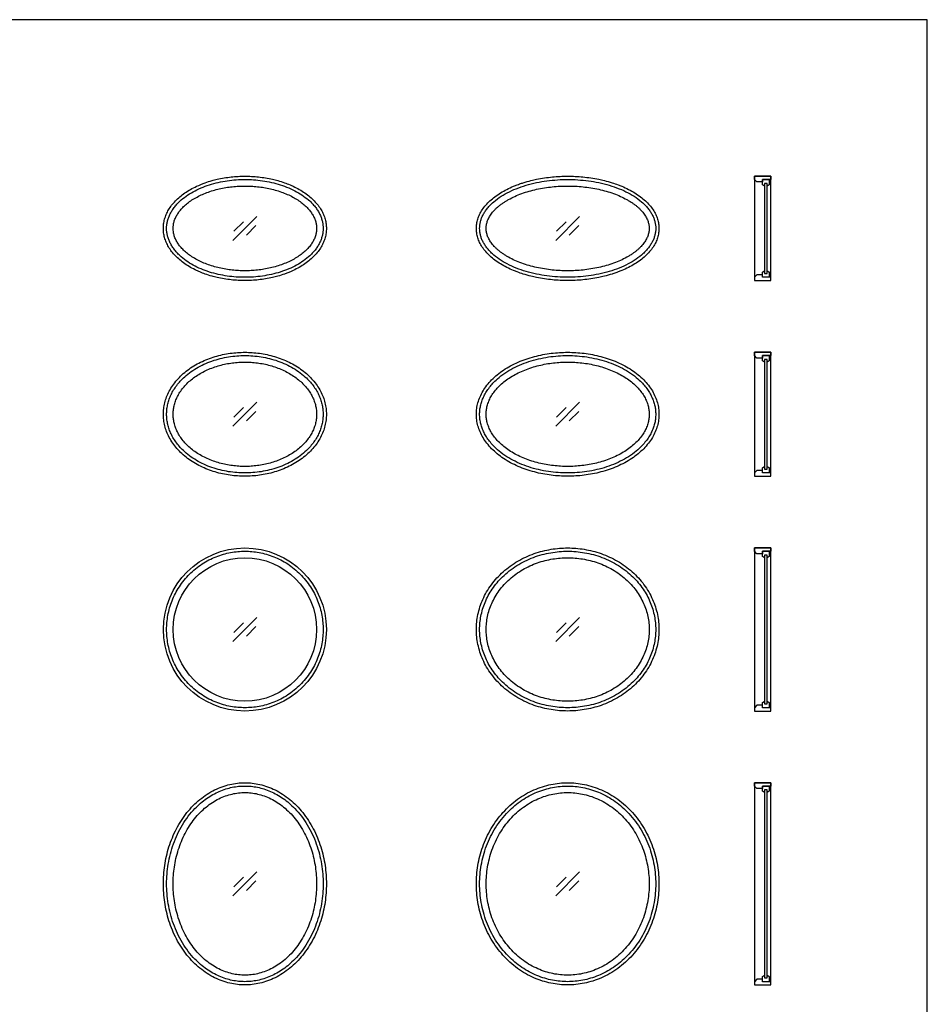
# Model space of a CAD drawing. Units: metres. Extents: x 0 to 15.3, y -3 to 12.1.
# Drawn here: x 8.3 to 15.3, y 4.4 to 12.1 of the extents above; entities that cross this region are included whole.
import ezdxf

# ---------------------------------------------------------------- set-up
doc = ezdxf.new("R2010")
doc.units = ezdxf.units.M
for name, color, linetype, true_color in [('2D$AG-BUILDINGS', 7, 'Continuous', 0x66ccff), ('2D$AG-DETAILS', 7, 'Continuous', 0x66ffff), ('2D$X-VPRT', 7, 'Continuous', 0xfb02ff)]:
    doc.layers.add(name, color=color, linetype=linetype, true_color=true_color)

msp = doc.modelspace()

# ---------------------------------------------------------------- linework, layer by layer
at = {"layer": '2D$AG-BUILDINGS'}
for points in [[(14.1299, 10.038), (14.1299, 10.8508), (14.0029, 10.8508), (14.0029, 10.038)], [(14.0029, 10.8254), (14.0029, 10.8508), (14.1299, 10.8508), (14.1299, 10.8254), (14.0664, 10.8254), (14.0664, 10.8063), (14.022, 10.8063)], [(14.0818, 10.7946), (14.0818, 10.7746), (14.0664, 10.7846), (14.0664, 10.8254), (14.1172, 10.8254), (14.1172, 10.7846), (14.1018, 10.7746), (14.1018, 10.7946)], [(14.0818, 10.0942), (14.1018, 10.0942), (14.1018, 10.7946), (14.0818, 10.7946)], [(14.0029, 10.0634), (14.0029, 10.038), (14.1299, 10.038), (14.1299, 10.0634), (14.0664, 10.0634), (14.0664, 10.0824), (14.022, 10.0824)], [(14.1299, 8.514), (14.1299, 9.4792), (14.0029, 9.4792), (14.0029, 8.514)], [(14.0029, 9.4538), (14.0029, 9.4792), (14.1299, 9.4792), (14.1299, 9.4538), (14.0664, 9.4538), (14.0664, 9.4347), (14.022, 9.4347)], [(14.0818, 9.423), (14.0818, 9.403), (14.0664, 9.413), (14.0664, 9.4538), (14.1172, 9.4538), (14.1172, 9.413), (14.1018, 9.403), (14.1018, 9.423)], [(14.0818, 8.5702), (14.1018, 8.5702), (14.1018, 9.423), (14.0818, 9.423)], [(14.0029, 8.5394), (14.0029, 8.514), (14.1299, 8.514), (14.1299, 8.5394), (14.0664, 8.5394), (14.0664, 8.5584), (14.022, 8.5584)], [(14.1299, 6.6852), (14.1299, 7.9552), (14.0029, 7.9552), (14.0029, 6.6852)], [(14.0029, 7.9298), (14.0029, 7.9552), (14.1299, 7.9552), (14.1299, 7.9298), (14.0664, 7.9298), (14.0664, 7.9107), (14.022, 7.9107)], [(14.0818, 7.899), (14.0818, 7.879), (14.0664, 7.889), (14.0664, 7.9298), (14.1172, 7.9298), (14.1172, 7.889), (14.1018, 7.879), (14.1018, 7.899)], [(14.0818, 6.7414), (14.1018, 6.7414), (14.1018, 7.899), (14.0818, 7.899)], [(14.0029, 6.7106), (14.0029, 6.6852), (14.1299, 6.6852), (14.1299, 6.7106), (14.0664, 6.7106), (14.0664, 6.7296), (14.022, 6.7296)], [(14.1299, 4.5516), (14.1299, 6.1264), (14.0029, 6.1264), (14.0029, 4.5516)], [(14.0029, 6.101), (14.0029, 6.1264), (14.1299, 6.1264), (14.1299, 6.101), (14.0664, 6.101), (14.0664, 6.0819), (14.022, 6.0819)], [(14.0818, 6.0702), (14.0818, 6.0502), (14.0664, 6.0602), (14.0664, 6.101), (14.1172, 6.101), (14.1172, 6.0602), (14.1018, 6.0502), (14.1018, 6.0702)], [(14.0818, 4.6078), (14.1018, 4.6078), (14.1018, 6.0702), (14.0818, 6.0702)], [(14.0029, 4.577), (14.0029, 4.5516), (14.1299, 4.5516), (14.1299, 4.577), (14.0664, 4.577), (14.0664, 4.596), (14.022, 4.596)]]:
    msp.add_lwpolyline(points, close=True, dxfattribs=at)
for radius in [0.635, 0.5588]:
    msp.add_circle((10.033, 7.3202), radius, dxfattribs=at)
for points, degree, knots in [([(10.033, 10.038), (10.0506, 10.038), (10.0862, 10.0389), (10.14, 10.0432), (10.1945, 10.0507), (10.2443, 10.0605), (10.2936, 10.073), (10.3476, 10.09), (10.4038, 10.1129), (10.4565, 10.1401), (10.5001, 10.1674), (10.5395, 10.1973), (10.574, 10.2296), (10.6035, 10.2636), (10.6275, 10.299), (10.6459, 10.3353), (10.6588, 10.372), (10.6664, 10.4084), (10.6688, 10.4444), (10.6664, 10.4804), (10.6588, 10.5168), (10.6459, 10.5535), (10.6275, 10.5898), (10.6035, 10.6252), (10.574, 10.6592), (10.5395, 10.6914), (10.5001, 10.7214), (10.4565, 10.7487), (10.4174, 10.7689), (10.379, 10.786), (10.3389, 10.8015), (10.2936, 10.8158), (10.2443, 10.8283), (10.1945, 10.8381), (10.14, 10.8456), (10.0862, 10.8499), (10.033, 10.8513), (9.9798, 10.8499), (9.926, 10.8456), (9.8715, 10.8381), (9.8217, 10.8283), (9.7724, 10.8158), (9.7184, 10.7988), (9.6622, 10.7759), (9.6095, 10.7487), (9.5659, 10.7214), (9.5265, 10.6914), (9.492, 10.6592), (9.4625, 10.6252), (9.4385, 10.5898), (9.4201, 10.5535), (9.4072, 10.5168), (9.3996, 10.4804), (9.3972, 10.4444), (9.3996, 10.4084), (9.4072, 10.372), (9.4201, 10.3353), (9.4385, 10.299), (9.4625, 10.2636), (9.492, 10.2296), (9.5265, 10.1973), (9.5659, 10.1674), (9.6095, 10.1401), (9.6486, 10.1199), (9.687, 10.1028), (9.7271, 10.0873), (9.7724, 10.073), (9.8217, 10.0605), (9.8715, 10.0507), (9.926, 10.0432), (9.9798, 10.0389), (10.0154, 10.038), (10.033, 10.038)], 3, [0, 0, 0, 0, 5.266815, 10.678754, 16.196947, 21.776815, 25.87988, 31.450134, 38.752995, 44.076992, 49.225825, 54.170053, 58.891375, 63.3833, 67.650524, 71.707047, 75.573348, 79.273177, 82.830615, 86.388053, 90.087882, 93.954183, 98.010706, 102.27793, 106.769855, 111.491178, 116.435405, 121.584239, 126.908235, 129.624086, 134.211097, 139.781351, 143.884416, 149.464283, 154.982477, 160.394415, 165.66123, 170.928046, 176.339984, 181.858177, 187.438045, 191.54111, 197.111364, 204.414226, 209.738222, 214.887056, 219.831283, 224.552605, 229.044531, 233.311755, 237.368278, 241.234579, 244.934407, 248.491846, 252.049284, 255.749112, 259.615413, 263.671937, 267.93916, 272.431086, 277.152408, 282.096636, 287.245469, 292.569465, 295.285317, 299.872327, 305.442581, 309.545646, 315.125514, 320.643707, 326.055645, 331.322461, 331.322461, 331.322461, 331.322461]), ([(12.5476, 10.038), (12.5672, 10.038), (12.6071, 10.0389), (12.6673, 10.0432), (12.7283, 10.0506), (12.7839, 10.0604), (12.8391, 10.0728), (12.8833, 10.0852), (12.9188, 10.097), (12.944, 10.1061), (12.9776, 10.1194), (13.0212, 10.1394), (13.0699, 10.1665), (13.114, 10.1963), (13.1527, 10.2283), (13.1857, 10.2623), (13.2128, 10.2977), (13.2337, 10.3341), (13.2484, 10.371), (13.2569, 10.4079), (13.2597, 10.4444), (13.2569, 10.4809), (13.2484, 10.5178), (13.2337, 10.5547), (13.2128, 10.5911), (13.1857, 10.6265), (13.1527, 10.6605), (13.114, 10.6925), (13.0699, 10.7223), (13.0212, 10.7494), (12.9776, 10.7694), (12.9346, 10.7864), (12.8898, 10.8018), (12.8391, 10.816), (12.7839, 10.8284), (12.7283, 10.8382), (12.6673, 10.8456), (12.6071, 10.8499), (12.5476, 10.8513), (12.4881, 10.8499), (12.4279, 10.8456), (12.3669, 10.8382), (12.3113, 10.8284), (12.2561, 10.816), (12.2119, 10.8036), (12.1764, 10.7918), (12.1512, 10.7827), (12.1176, 10.7694), (12.074, 10.7494), (12.0253, 10.7223), (11.9812, 10.6925), (11.9425, 10.6605), (11.9095, 10.6265), (11.8824, 10.5911), (11.8615, 10.5547), (11.8468, 10.5178), (11.8383, 10.4809), (11.8355, 10.4444), (11.8383, 10.4079), (11.8468, 10.371), (11.8615, 10.3341), (11.8824, 10.2977), (11.9095, 10.2623), (11.9425, 10.2283), (11.9812, 10.1963), (12.0253, 10.1665), (12.074, 10.1394), (12.1176, 10.1194), (12.1606, 10.1024), (12.2054, 10.087), (12.2561, 10.0728), (12.3113, 10.0604), (12.3669, 10.0506), (12.4279, 10.0432), (12.4881, 10.0389), (12.528, 10.038), (12.5476, 10.038)], 3, [0, 0, 0, 0, 5.893001, 11.94454, 18.106654, 24.324408, 28.884904, 35.055602, 38.102692, 40.114854, 43.09886, 48.91918, 54.504071, 59.818192, 64.840826, 69.567131, 74.007699, 78.186235, 82.135571, 85.892822, 89.494867, 93.096911, 96.854163, 100.803499, 104.982035, 109.422603, 114.148908, 119.171542, 124.485662, 130.070554, 135.890873, 138.87488, 143.934132, 150.10483, 154.665326, 160.883079, 167.045194, 173.096733, 178.989734, 184.882735, 190.934274, 197.096388, 203.314142, 207.874637, 214.045335, 217.092425, 219.104587, 222.088594, 227.908914, 233.493805, 238.807926, 243.830559, 248.556864, 252.997433, 257.175969, 261.125305, 264.882556, 268.484601, 272.086645, 275.843896, 279.793233, 283.971769, 288.412337, 293.138642, 298.161276, 303.475396, 309.060287, 314.880607, 317.864614, 322.923866, 329.094564, 333.655059, 339.872813, 346.034928, 352.086467, 357.979467, 357.979467, 357.979467, 357.979467]), ([(10.033, 10.1142), (10.0492, 10.1142), (10.0821, 10.1151), (10.1317, 10.119), (10.1819, 10.1259), (10.232, 10.1358), (10.2812, 10.1487), (10.3287, 10.1646), (10.3739, 10.1834), (10.4159, 10.2047), (10.4541, 10.2284), (10.4879, 10.2538), (10.517, 10.2805), (10.5412, 10.308), (10.5604, 10.3358), (10.5751, 10.3639), (10.585, 10.3916), (10.5906, 10.4186), (10.5924, 10.4444), (10.5906, 10.4702), (10.585, 10.4972), (10.5751, 10.5249), (10.5604, 10.553), (10.5412, 10.5808), (10.517, 10.6083), (10.4879, 10.635), (10.4541, 10.6604), (10.4159, 10.6841), (10.3739, 10.7054), (10.3287, 10.7242), (10.2812, 10.7401), (10.232, 10.753), (10.1819, 10.7629), (10.1317, 10.7698), (10.0821, 10.7737), (10.033, 10.775), (9.9839, 10.7737), (9.9343, 10.7698), (9.8841, 10.7629), (9.834, 10.753), (9.7848, 10.7401), (9.7373, 10.7242), (9.6921, 10.7054), (9.6501, 10.6841), (9.6119, 10.6604), (9.5781, 10.635), (9.549, 10.6083), (9.5248, 10.5808), (9.5056, 10.553), (9.4909, 10.5249), (9.481, 10.4972), (9.4754, 10.4702), (9.4736, 10.4444), (9.4754, 10.4186), (9.481, 10.3916), (9.4909, 10.3639), (9.5056, 10.3358), (9.5248, 10.308), (9.549, 10.2805), (9.5781, 10.2538), (9.6119, 10.2284), (9.6501, 10.2047), (9.6921, 10.1834), (9.7373, 10.1646), (9.7848, 10.1487), (9.834, 10.1358), (9.8841, 10.1259), (9.9343, 10.119), (9.9839, 10.1151), (10.0168, 10.1142), (10.033, 10.1142)], 3, [0, 0, 0, 0, 4.864942, 9.858539, 14.938522, 20.056326, 25.15864, 30.189568, 35.093337, 39.817381, 44.315577, 48.551395, 52.500697, 56.153917, 59.517323, 62.612935, 65.660372, 68.327004, 70.861231, 73.395459, 76.06209, 79.109528, 82.205139, 85.568545, 89.221765, 93.171067, 97.406885, 101.905081, 106.629125, 111.532894, 116.563822, 121.666136, 126.78394, 131.863923, 136.85752, 141.722462, 146.587405, 151.581002, 156.660984, 161.778789, 166.881102, 171.91203, 176.815799, 181.539843, 186.038039, 190.273857, 194.223159, 197.87638, 201.239786, 204.335397, 207.382835, 210.049466, 212.583693, 215.117921, 217.784552, 220.83199, 223.927601, 227.291007, 230.944228, 234.893529, 239.129348, 243.627544, 248.351587, 253.255357, 258.286284, 263.388598, 268.506403, 273.586385, 278.579982, 283.444925, 283.444925, 283.444925, 283.444925]), ([(12.5476, 10.1142), (12.5673, 10.1142), (12.6072, 10.1152), (12.6676, 10.1198), (12.7285, 10.1277), (12.7891, 10.1391), (12.8483, 10.154), (12.9051, 10.1723), (12.9584, 10.1938), (12.9997, 10.2144), (13.0302, 10.2322), (13.0512, 10.2458), (13.0707, 10.2599), (13.0886, 10.2742), (13.1049, 10.2888), (13.1195, 10.3036), (13.1325, 10.3184), (13.1472, 10.3376), (13.1619, 10.3614), (13.1742, 10.39), (13.1801, 10.4134), (13.1822, 10.4314), (13.1828, 10.4444), (13.1822, 10.4574), (13.1801, 10.4754), (13.1742, 10.4988), (13.1619, 10.5274), (13.1472, 10.5512), (13.1325, 10.5704), (13.1195, 10.5852), (13.1049, 10.6), (13.0886, 10.6146), (13.0707, 10.6289), (13.0512, 10.643), (13.0302, 10.6566), (12.9997, 10.6744), (12.9584, 10.695), (12.9051, 10.7165), (12.8483, 10.7348), (12.7891, 10.7497), (12.7285, 10.7611), (12.6676, 10.769), (12.6072, 10.7736), (12.5476, 10.7751), (12.488, 10.7736), (12.4276, 10.769), (12.3667, 10.7611), (12.3061, 10.7497), (12.2469, 10.7348), (12.1901, 10.7165), (12.1368, 10.695), (12.0955, 10.6744), (12.065, 10.6566), (12.044, 10.643), (12.0245, 10.6289), (12.0066, 10.6146), (11.9903, 10.6), (11.9757, 10.5852), (11.9627, 10.5704), (11.948, 10.5512), (11.9333, 10.5274), (11.921, 10.4988), (11.9151, 10.4754), (11.913, 10.4574), (11.9124, 10.4444), (11.913, 10.4314), (11.9151, 10.4134), (11.921, 10.39), (11.9333, 10.3614), (11.948, 10.3376), (11.9627, 10.3184), (11.9757, 10.3036), (11.9903, 10.2888), (12.0066, 10.2742), (12.0245, 10.2599), (12.044, 10.2458), (12.065, 10.2322), (12.0955, 10.2144), (12.1368, 10.1938), (12.1901, 10.1723), (12.2469, 10.154), (12.3061, 10.1391), (12.3667, 10.1277), (12.4276, 10.1198), (12.488, 10.1152), (12.5279, 10.1142), (12.5476, 10.1142)], 3, [0, 0, 0, 0, 5.910382, 11.980248, 18.146056, 24.334615, 30.465769, 36.45614, 42.223752, 47.693188, 50.295588, 52.800901, 55.203705, 57.500285, 59.687985, 61.766204, 63.735493, 65.59872, 69.025485, 72.101584, 74.904876, 76.232279, 77.525447, 78.818616, 80.146018, 82.94931, 86.025409, 89.452174, 91.315401, 93.284691, 95.362909, 97.55061, 99.847189, 102.249993, 104.755306, 107.357706, 112.827142, 118.594754, 124.585126, 130.716279, 136.904838, 143.070647, 149.140513, 155.050894, 160.961276, 167.031142, 173.19695, 179.385509, 185.516663, 191.507034, 197.274646, 202.744082, 205.346483, 207.851796, 210.254599, 212.551179, 214.738879, 216.817098, 218.786387, 220.649614, 224.076379, 227.152478, 229.95577, 231.283173, 232.576341, 233.86951, 235.196912, 238.000204, 241.076303, 244.503068, 246.366295, 248.335585, 250.413803, 252.601504, 254.898083, 257.300887, 259.8062, 262.4086, 267.878037, 273.645648, 279.63602, 285.767173, 291.955732, 298.121541, 304.191407, 310.101788, 310.101788, 310.101788, 310.101788]), ([(14.0818, 10.0942), (14.0818, 10.1042), (14.0818, 10.1142), (14.0741, 10.1092), (14.0664, 10.1042), (14.0664, 10.0838), (14.0664, 10.0634), (14.0918, 10.0634), (14.1172, 10.0634), (14.1172, 10.0838), (14.1172, 10.1042), (14.1095, 10.1092), (14.1018, 10.1142), (14.1018, 10.1042), (14.1018, 10.0942), (14.0918, 10.0942), (14.0818, 10.0942)], 2, [-145.455117, -145.455117, -145.455117, -143.50937, -143.50937, -141.673179, -141.673179, -137.593179, -137.593179, -132.513179, -132.513179, -128.433179, -128.433179, -126.596987, -126.596987, -124.651241, -124.651241, -123.651241, -123.651241, -123.651241]), ([(10.033, 8.514), (10.0518, 8.514), (10.0901, 8.5153), (10.1479, 8.5212), (10.2065, 8.5315), (10.265, 8.5464), (10.3224, 8.566), (10.378, 8.5902), (10.4306, 8.619), (10.4795, 8.6519), (10.5237, 8.6886), (10.5627, 8.7286), (10.5959, 8.7711), (10.6228, 8.8154), (10.6435, 8.8608), (10.6579, 8.9065), (10.6662, 8.9518), (10.6689, 8.9966), (10.6662, 9.0414), (10.6579, 9.0867), (10.6435, 9.1324), (10.6228, 9.1778), (10.5959, 9.2221), (10.5627, 9.2646), (10.5237, 9.3046), (10.4795, 9.3413), (10.4306, 9.3742), (10.378, 9.403), (10.3224, 9.4272), (10.265, 9.4468), (10.2065, 9.4617), (10.1479, 9.472), (10.0901, 9.4779), (10.033, 9.4798), (9.9759, 9.4779), (9.918, 9.472), (9.8595, 9.4617), (9.801, 9.4468), (9.7436, 9.4272), (9.688, 9.403), (9.6354, 9.3742), (9.5865, 9.3413), (9.5423, 9.3046), (9.5033, 9.2646), (9.4701, 9.2221), (9.4432, 9.1778), (9.4225, 9.1324), (9.4081, 9.0867), (9.3998, 9.0414), (9.3971, 8.9966), (9.3998, 8.9518), (9.4081, 8.9065), (9.4225, 8.8608), (9.4432, 8.8154), (9.4701, 8.7711), (9.5033, 8.7286), (9.5423, 8.6886), (9.5865, 8.6519), (9.6354, 8.619), (9.688, 8.5902), (9.7436, 8.566), (9.801, 8.5464), (9.8595, 8.5315), (9.918, 8.5212), (9.9759, 8.5153), (10.0142, 8.514), (10.033, 8.514)], 3, [0, 0, 0, 0, 5.653296, 11.477786, 17.434657, 23.47899, 29.561605, 35.631558, 41.639086, 47.538688, 53.291929, 58.86955, 64.252553, 69.432086, 74.408203, 79.187774, 83.782017, 88.204097, 92.626176, 97.22042, 101.999991, 106.976107, 112.155641, 117.538644, 123.116265, 128.869505, 134.769108, 140.776636, 146.846589, 152.929204, 158.973537, 164.930407, 170.754898, 176.408194, 182.06149, 187.88598, 193.842851, 199.887183, 205.969799, 212.039751, 218.04728, 223.946882, 229.700123, 235.277744, 240.660746, 245.84028, 250.816397, 255.595967, 260.190211, 264.612291, 269.03437, 273.628614, 278.408185, 283.384301, 288.563835, 293.946838, 299.524458, 305.277699, 311.177302, 317.18483, 323.254783, 329.337398, 335.38173, 341.338601, 347.163092, 352.816388, 352.816388, 352.816388, 352.816388]), ([(12.5476, 8.514), (12.5687, 8.514), (12.6114, 8.5153), (12.676, 8.5212), (12.7415, 8.5314), (12.8068, 8.5462), (12.871, 8.5656), (12.933, 8.5897), (12.9919, 8.6182), (13.0466, 8.6509), (13.0961, 8.6875), (13.1399, 8.7272), (13.1772, 8.7696), (13.2076, 8.814), (13.231, 8.8596), (13.2473, 8.9056), (13.2567, 8.9514), (13.2598, 8.9966), (13.2567, 9.0418), (13.2473, 9.0876), (13.231, 9.1336), (13.2076, 9.1792), (13.1772, 9.2236), (13.1399, 9.266), (13.0961, 9.3057), (13.0466, 9.3423), (12.9919, 9.375), (12.933, 9.4035), (12.871, 9.4276), (12.8068, 9.447), (12.7415, 9.4618), (12.676, 9.472), (12.6114, 9.4779), (12.5476, 9.4798), (12.4838, 9.4779), (12.4192, 9.472), (12.3537, 9.4618), (12.2884, 9.447), (12.2242, 9.4276), (12.1622, 9.4035), (12.1033, 9.375), (12.0486, 9.3423), (11.9991, 9.3057), (11.9553, 9.266), (11.918, 9.2236), (11.8876, 9.1792), (11.8642, 9.1336), (11.8479, 9.0876), (11.8385, 9.0418), (11.8354, 8.9966), (11.8385, 8.9514), (11.8479, 8.9056), (11.8642, 8.8596), (11.8876, 8.814), (11.918, 8.7696), (11.9553, 8.7272), (11.9991, 8.6875), (12.0486, 8.6509), (12.1033, 8.6182), (12.1622, 8.5897), (12.2242, 8.5656), (12.2884, 8.5462), (12.3537, 8.5314), (12.4192, 8.5212), (12.4838, 8.5153), (12.5265, 8.514), (12.5476, 8.514)], 3, [0, 0, 0, 0, 6.318506, 12.821964, 19.459559, 26.172805, 32.898024, 39.569728, 46.124642, 52.505983, 58.667435, 64.576258, 70.214958, 75.581186, 80.685803, 85.549476, 90.198509, 94.660776, 99.123044, 103.772077, 108.635749, 113.740366, 119.106594, 124.745294, 130.654117, 136.81557, 143.196911, 149.751825, 156.423529, 163.148748, 169.861993, 176.499589, 183.003047, 189.321553, 195.640059, 202.143517, 208.781112, 215.494357, 222.219577, 228.89128, 235.446195, 241.827535, 247.988988, 253.897811, 259.536511, 264.902739, 270.007356, 274.871028, 279.520062, 283.982329, 288.444596, 293.09363, 297.957302, 303.061919, 308.428147, 314.066847, 319.97567, 326.137123, 332.518463, 339.073378, 345.745081, 352.470301, 359.183546, 365.821141, 372.324599, 378.643105, 378.643105, 378.643105, 378.643105]), ([(10.033, 8.5902), (10.049, 8.5902), (10.0816, 8.5912), (10.1307, 8.596), (10.1804, 8.6041), (10.23, 8.6159), (10.2788, 8.6312), (10.326, 8.6502), (10.3709, 8.6726), (10.4127, 8.6982), (10.4509, 8.7266), (10.4849, 8.7573), (10.5143, 8.7898), (10.539, 8.8235), (10.5588, 8.858), (10.5741, 8.8934), (10.5846, 8.9287), (10.5905, 8.9633), (10.5924, 8.9966), (10.5905, 9.0299), (10.5846, 9.0645), (10.5741, 9.0998), (10.5588, 9.1352), (10.539, 9.1697), (10.5143, 9.2034), (10.4849, 9.2359), (10.4509, 9.2666), (10.4127, 9.295), (10.3709, 9.3206), (10.326, 9.343), (10.2788, 9.362), (10.23, 9.3773), (10.1804, 9.3891), (10.1307, 9.3972), (10.0816, 9.402), (10.033, 9.4035), (9.9844, 9.402), (9.9353, 9.3972), (9.8856, 9.3891), (9.836, 9.3773), (9.7872, 9.362), (9.74, 9.343), (9.6951, 9.3206), (9.6533, 9.295), (9.6151, 9.2666), (9.5811, 9.2359), (9.5517, 9.2034), (9.527, 9.1697), (9.5072, 9.1352), (9.4919, 9.0998), (9.4814, 9.0645), (9.4755, 9.0299), (9.4736, 8.9966), (9.4755, 8.9633), (9.4814, 8.9287), (9.4919, 8.8934), (9.5072, 8.858), (9.527, 8.8235), (9.5517, 8.7898), (9.5811, 8.7573), (9.6151, 8.7266), (9.6533, 8.6982), (9.6951, 8.6726), (9.74, 8.6502), (9.7872, 8.6312), (9.836, 8.6159), (9.8856, 8.6041), (9.9353, 8.596), (9.9844, 8.5912), (10.017, 8.5902), (10.033, 8.5902)], 3, [0, 0, 0, 0, 4.812534, 9.759037, 14.805522, 19.912852, 25.038058, 30.136155, 35.162394, 40.074771, 44.836562, 49.418624, 53.801173, 57.974771, 61.940345, 65.708124, 69.528865, 72.948018, 76.234625, 79.521232, 82.940385, 86.761126, 90.528906, 94.494479, 98.668078, 103.050626, 107.632688, 112.394479, 117.306856, 122.333096, 127.431192, 132.556398, 137.663729, 142.710213, 147.656716, 152.46925, 157.281785, 162.228288, 167.274772, 172.382103, 177.507309, 182.605405, 187.631645, 192.544022, 197.305813, 201.887875, 206.270423, 210.444021, 214.409595, 218.177375, 221.998116, 225.417269, 228.703876, 231.990483, 235.409636, 239.230377, 242.998156, 246.96373, 251.137328, 255.519877, 260.101939, 264.86373, 269.776107, 274.802346, 279.900443, 285.025649, 290.132979, 295.179464, 300.125967, 304.938501, 304.938501, 304.938501, 304.938501]), ([(12.5476, 8.5902), (12.5659, 8.5902), (12.603, 8.5912), (12.659, 8.596), (12.7157, 8.6043), (12.7722, 8.6162), (12.8278, 8.6318), (12.8816, 8.651), (12.9327, 8.6737), (12.9804, 8.6995), (13.0238, 8.7282), (13.0624, 8.7591), (13.0957, 8.7918), (13.1236, 8.8256), (13.1458, 8.8599), (13.1629, 8.8951), (13.1746, 8.9298), (13.1812, 8.9639), (13.1833, 8.9966), (13.1812, 9.0293), (13.1746, 9.0634), (13.1629, 9.0981), (13.1458, 9.1333), (13.1236, 9.1676), (13.0957, 9.2014), (13.0624, 9.2341), (13.0238, 9.265), (12.9804, 9.2937), (12.9327, 9.3195), (12.8816, 9.3422), (12.8278, 9.3614), (12.7722, 9.377), (12.7157, 9.3889), (12.659, 9.3972), (12.603, 9.402), (12.5476, 9.4035), (12.4922, 9.402), (12.4362, 9.3972), (12.3795, 9.3889), (12.323, 9.377), (12.2674, 9.3614), (12.2136, 9.3422), (12.1625, 9.3195), (12.1148, 9.2937), (12.0714, 9.265), (12.0328, 9.2341), (11.9995, 9.2014), (11.9716, 9.1676), (11.9494, 9.1333), (11.9323, 9.0981), (11.9206, 9.0634), (11.914, 9.0293), (11.9119, 8.9966), (11.914, 8.9639), (11.9206, 8.9298), (11.9323, 8.8951), (11.9494, 8.8599), (11.9716, 8.8256), (11.9995, 8.7918), (12.0328, 8.7591), (12.0714, 8.7282), (12.1148, 8.6995), (12.1625, 8.6737), (12.2136, 8.651), (12.2674, 8.6318), (12.323, 8.6162), (12.3795, 8.6043), (12.4362, 8.596), (12.4922, 8.5912), (12.5293, 8.5902), (12.5476, 8.5902)], 3, [0, 0, 0, 0, 5.489093, 11.126148, 16.866756, 22.659886, 28.449555, 34.177172, 39.78444, 45.21664, 50.426039, 55.375109, 60.039233, 64.408568, 68.488743, 72.300054, 76.105841, 79.473045, 82.691328, 85.90961, 89.276814, 93.082601, 96.893913, 100.974087, 105.343423, 110.007546, 114.956616, 120.166016, 125.598216, 131.205483, 136.9331, 142.72277, 148.5159, 154.256508, 159.893563, 165.382656, 170.871748, 176.508803, 182.249412, 188.042541, 193.832211, 199.559828, 205.167095, 210.599295, 215.808695, 220.757765, 225.421888, 229.791224, 233.871399, 237.68271, 241.488497, 244.855701, 248.073983, 251.292266, 254.65947, 258.465257, 262.276568, 266.356743, 270.726079, 275.390202, 280.339272, 285.548672, 290.980872, 296.588139, 302.315756, 308.105425, 313.898555, 319.639163, 325.276218, 330.765311, 330.765311, 330.765311, 330.765311]), ([(14.0818, 8.5702), (14.0818, 8.5802), (14.0818, 8.5902), (14.0741, 8.5852), (14.0664, 8.5802), (14.0664, 8.5598), (14.0664, 8.5394), (14.0918, 8.5394), (14.1172, 8.5394), (14.1172, 8.5598), (14.1172, 8.5802), (14.1095, 8.5852), (14.1018, 8.5902), (14.1018, 8.5802), (14.1018, 8.5702), (14.0918, 8.5702), (14.0818, 8.5702)], 2, [-145.455117, -145.455117, -145.455117, -143.50937, -143.50937, -141.673179, -141.673179, -137.593179, -137.593179, -132.513179, -132.513179, -128.433179, -128.433179, -126.596987, -126.596987, -124.651241, -124.651241, -123.651241, -123.651241, -123.651241]), ([(12.5476, 6.6852), (12.5688, 6.6852), (12.612, 6.6869), (12.6772, 6.6949), (12.7433, 6.7087), (12.8091, 6.7286), (12.8738, 6.7547), (12.9362, 6.787), (12.9953, 6.8253), (13.05, 6.8691), (13.0994, 6.9178), (13.1428, 6.9705), (13.1795, 7.0264), (13.2093, 7.0845), (13.232, 7.1437), (13.2477, 7.2032), (13.2568, 7.2621), (13.2598, 7.3202), (13.2568, 7.3783), (13.2477, 7.4372), (13.232, 7.4967), (13.2093, 7.5559), (13.1795, 7.614), (13.1428, 7.6699), (13.0994, 7.7226), (13.05, 7.7713), (12.9953, 7.8151), (12.9362, 7.8534), (12.8738, 7.8857), (12.8091, 7.9118), (12.7433, 7.9317), (12.6772, 7.9455), (12.612, 7.9535), (12.5476, 7.956), (12.4832, 7.9535), (12.418, 7.9455), (12.3519, 7.9317), (12.2861, 7.9118), (12.2214, 7.8857), (12.159, 7.8534), (12.0999, 7.8151), (12.0452, 7.7713), (11.9958, 7.7226), (11.9524, 7.6699), (11.9157, 7.614), (11.8859, 7.5559), (11.8632, 7.4967), (11.8475, 7.4372), (11.8384, 7.3783), (11.8354, 7.3202), (11.8384, 7.2621), (11.8475, 7.2032), (11.8632, 7.1437), (11.8859, 7.0845), (11.9157, 7.0264), (11.9524, 6.9705), (11.9958, 6.9178), (12.0452, 6.8691), (12.0999, 6.8253), (12.159, 6.787), (12.2214, 6.7547), (12.2861, 6.7286), (12.3519, 6.7087), (12.418, 6.6949), (12.4832, 6.6869), (12.5264, 6.6852), (12.5476, 6.6852)], 3, [0, 0, 0, 0, 6.372054, 12.94842, 19.698448, 26.585865, 33.569931, 40.607061, 47.652782, 54.663811, 61.600013, 68.425983, 75.112085, 81.634861, 87.976849, 94.125942, 100.074487, 105.818294, 111.562101, 117.510645, 123.659739, 130.001726, 136.524503, 143.210605, 150.036575, 156.972777, 163.983806, 171.029527, 178.066657, 185.050722, 191.938139, 198.688168, 205.264533, 211.636588, 218.008642, 224.585008, 231.335036, 238.222453, 245.206519, 252.243649, 259.289369, 266.300399, 273.236601, 280.062571, 286.748673, 293.271449, 299.613437, 305.76253, 311.711075, 317.454882, 323.198689, 329.147233, 335.296327, 341.638314, 348.16109, 354.847193, 361.673163, 368.609364, 375.620394, 382.666115, 389.703244, 396.68731, 403.574727, 410.324755, 416.901121, 423.273175, 423.273175, 423.273175, 423.273175]), ([(12.5476, 6.7614), (12.5668, 6.7614), (12.6058, 6.763), (12.6648, 6.7701), (12.7244, 6.7826), (12.7837, 6.8005), (12.8419, 6.824), (12.8978, 6.853), (12.9506, 6.8872), (12.9993, 6.9261), (13.043, 6.9692), (13.0812, 7.0157), (13.1135, 7.0647), (13.1395, 7.1155), (13.1593, 7.1672), (13.173, 7.2188), (13.1809, 7.2699), (13.1834, 7.3202), (13.1809, 7.3705), (13.173, 7.4216), (13.1593, 7.4732), (13.1395, 7.5249), (13.1135, 7.5756), (13.0812, 7.6247), (13.043, 7.6712), (12.9993, 7.7143), (12.9506, 7.7532), (12.8978, 7.7874), (12.8419, 7.8164), (12.7837, 7.8399), (12.7244, 7.8578), (12.6648, 7.8702), (12.6058, 7.8774), (12.5476, 7.8798), (12.4894, 7.8774), (12.4304, 7.8702), (12.3708, 7.8578), (12.3115, 7.8399), (12.2533, 7.8164), (12.1974, 7.7874), (12.1446, 7.7532), (12.0959, 7.7143), (12.0522, 7.6712), (12.014, 7.6247), (11.9817, 7.5756), (11.9557, 7.5249), (11.9359, 7.4732), (11.9222, 7.4216), (11.9143, 7.3705), (11.9118, 7.3202), (11.9143, 7.2699), (11.9222, 7.2188), (11.9359, 7.1672), (11.9557, 7.1155), (11.9817, 7.0647), (12.014, 7.0157), (12.0522, 6.9692), (12.0959, 6.9261), (12.1446, 6.8872), (12.1974, 6.853), (12.2533, 6.824), (12.3115, 6.8005), (12.3708, 6.7826), (12.4304, 6.7701), (12.4894, 6.763), (12.5284, 6.7614), (12.5476, 6.7614)], 3, [0, 0, 0, 0, 5.762273, 11.706123, 17.800149, 24.007493, 30.287124, 36.595635, 42.889389, 49.126797, 55.270445, 61.288792, 67.1572, 72.858199, 78.381011, 83.7205, 88.875789, 93.84883, 98.821872, 103.977161, 109.316649, 114.839462, 120.540461, 126.408869, 132.427216, 138.570864, 144.808271, 151.102025, 157.410537, 163.690168, 169.897511, 175.991538, 181.935387, 187.697661, 193.459934, 199.403784, 205.49781, 211.705153, 217.984785, 224.293296, 230.58705, 236.824458, 242.968106, 248.986453, 254.854861, 260.555859, 266.078672, 271.418161, 276.57345, 281.546491, 286.519532, 291.674821, 297.01431, 302.537123, 308.238122, 314.106529, 320.124876, 326.268525, 332.505932, 338.799686, 345.108198, 351.387829, 357.595172, 363.689199, 369.633048, 375.395322, 375.395322, 375.395322, 375.395322]), ([(14.0818, 6.7414), (14.0818, 6.7514), (14.0818, 6.7614), (14.0741, 6.7564), (14.0664, 6.7514), (14.0664, 6.731), (14.0664, 6.7106), (14.0918, 6.7106), (14.1172, 6.7106), (14.1172, 6.731), (14.1172, 6.7514), (14.1095, 6.7564), (14.1018, 6.7614), (14.1018, 6.7514), (14.1018, 6.7414), (14.0918, 6.7414), (14.0818, 6.7414)], 2, [-145.455117, -145.455117, -145.455117, -143.50937, -143.50937, -141.673179, -141.673179, -137.593179, -137.593179, -132.513179, -132.513179, -128.433179, -128.433179, -126.596987, -126.596987, -124.651241, -124.651241, -123.651241, -123.651241, -123.651241]), ([(10.033, 4.5516), (10.0522, 4.5516), (10.0915, 4.5538), (10.1507, 4.564), (10.2104, 4.5816), (10.2699, 4.607), (10.3281, 4.6401), (10.384, 4.681), (10.4367, 4.7291), (10.4852, 4.7839), (10.5288, 4.8445), (10.5668, 4.9099), (10.599, 4.9789), (10.625, 5.0503), (10.6447, 5.123), (10.6584, 5.1959), (10.6663, 5.2679), (10.6688, 5.339), (10.6663, 5.4101), (10.6584, 5.4821), (10.6447, 5.555), (10.625, 5.6277), (10.599, 5.6991), (10.5668, 5.7681), (10.5288, 5.8335), (10.4852, 5.8941), (10.4367, 5.9489), (10.384, 5.997), (10.3281, 6.0379), (10.2699, 6.071), (10.2104, 6.0964), (10.1507, 6.114), (10.0915, 6.1242), (10.033, 6.1275), (9.9745, 6.1242), (9.9153, 6.114), (9.8556, 6.0964), (9.7961, 6.071), (9.7379, 6.0379), (9.682, 5.997), (9.6293, 5.9489), (9.5808, 5.8941), (9.5372, 5.8335), (9.4992, 5.7681), (9.467, 5.6991), (9.441, 5.6277), (9.4213, 5.555), (9.4076, 5.4821), (9.3997, 5.4101), (9.3972, 5.339), (9.3997, 5.2679), (9.4076, 5.1959), (9.4213, 5.123), (9.441, 5.0503), (9.467, 4.9789), (9.4992, 4.9099), (9.5372, 4.8445), (9.5808, 4.7839), (9.6293, 4.7291), (9.682, 4.681), (9.7379, 4.6401), (9.7961, 4.607), (9.8556, 4.5816), (9.9153, 4.564), (9.9745, 4.5538), (10.0138, 4.5516), (10.033, 4.5516)], 3, [0, 0, 0, 0, 5.774317, 11.766677, 17.986627, 24.440821, 31.130659, 38.049917, 45.182785, 52.502769, 59.972714, 67.546057, 75.169135, 82.784222, 90.332858, 97.759036, 105.011902, 112.047738, 119.083575, 126.336441, 133.762619, 141.311254, 148.926342, 156.54942, 164.122763, 171.592708, 178.912691, 186.04556, 192.964817, 199.654656, 206.108849, 212.328799, 218.321159, 224.095477, 229.869794, 235.862154, 242.082104, 248.536298, 255.226136, 262.145394, 269.278262, 276.598246, 284.06819, 291.641534, 299.264612, 306.879699, 314.428335, 321.854512, 329.107378, 336.143215, 343.179052, 350.431918, 357.858096, 365.406731, 373.021818, 380.644897, 388.21824, 395.688185, 403.008168, 410.141037, 417.060294, 423.750133, 430.204326, 436.424276, 442.416636, 448.190953, 448.190953, 448.190953, 448.190953]), ([(12.5476, 4.5516), (12.569, 4.5516), (12.6126, 4.5538), (12.6785, 4.5638), (12.745, 4.5812), (12.8114, 4.6063), (12.8764, 4.6393), (12.939, 4.6799), (12.9981, 4.7278), (13.0526, 4.7825), (13.1017, 4.843), (13.1446, 4.9085), (13.1808, 4.9776), (13.2102, 5.0492), (13.2325, 5.1222), (13.2479, 5.1954), (13.2569, 5.2676), (13.2598, 5.339), (13.2569, 5.4104), (13.2479, 5.4826), (13.2325, 5.5558), (13.2102, 5.6288), (13.1808, 5.7004), (13.1446, 5.7695), (13.1017, 5.835), (13.0526, 5.8955), (12.9981, 5.9502), (12.939, 5.9981), (12.8764, 6.0387), (12.8114, 6.0717), (12.745, 6.0968), (12.6785, 6.1142), (12.6126, 6.1242), (12.5476, 6.1275), (12.4826, 6.1242), (12.4167, 6.1142), (12.3502, 6.0968), (12.2838, 6.0717), (12.2188, 6.0387), (12.1562, 5.9981), (12.0971, 5.9502), (12.0426, 5.8955), (11.9935, 5.835), (11.9506, 5.7695), (11.9144, 5.7004), (11.885, 5.6288), (11.8627, 5.5558), (11.8473, 5.4826), (11.8383, 5.4104), (11.8354, 5.339), (11.8383, 5.2676), (11.8473, 5.1954), (11.8627, 5.1222), (11.885, 5.0492), (11.9144, 4.9776), (11.9506, 4.9085), (11.9935, 4.843), (12.0426, 4.7825), (12.0971, 4.7278), (12.1562, 4.6799), (12.2188, 4.6393), (12.2838, 4.6063), (12.3502, 4.5812), (12.4167, 4.5638), (12.4826, 4.5538), (12.5262, 4.5516), (12.5476, 4.5516)], 3, [0, 0, 0, 0, 6.426259, 13.080313, 19.956038, 27.043355, 34.327258, 41.786956, 49.395298, 57.118682, 64.917574, 72.747663, 80.561576, 88.310953, 95.948642, 103.430743, 110.718299, 117.778488, 124.838677, 132.126233, 139.608334, 147.246023, 154.9954, 162.809313, 170.639402, 178.438294, 186.161678, 193.77002, 201.229718, 208.513621, 215.600938, 222.476663, 229.130717, 235.556976, 241.983235, 248.637289, 255.513014, 262.600331, 269.884234, 277.343932, 284.952274, 292.675658, 300.47455, 308.304639, 316.118552, 323.867929, 331.505618, 338.987719, 346.275275, 353.335464, 360.395653, 367.683209, 375.16531, 382.802999, 390.552376, 398.366289, 406.196378, 413.99527, 421.718654, 429.326996, 436.786694, 444.070597, 451.157914, 458.03364, 464.687693, 471.113952, 471.113952, 471.113952, 471.113952]), ([(10.033, 4.6278), (10.0494, 4.6278), (10.0828, 4.6297), (10.1334, 4.6384), (10.1847, 4.6535), (10.2361, 4.6754), (10.2867, 4.7043), (10.3358, 4.7402), (10.3824, 4.7828), (10.4256, 4.8317), (10.4648, 4.8862), (10.4993, 4.9453), (10.5285, 5.0081), (10.5523, 5.0734), (10.5704, 5.1402), (10.5829, 5.2072), (10.5902, 5.2735), (10.5926, 5.339), (10.5902, 5.4045), (10.5829, 5.4708), (10.5704, 5.5378), (10.5523, 5.6046), (10.5285, 5.6699), (10.4993, 5.7327), (10.4648, 5.7918), (10.4256, 5.8463), (10.3824, 5.8952), (10.3358, 5.9378), (10.2867, 5.9737), (10.2361, 6.0026), (10.1847, 6.0245), (10.1334, 6.0396), (10.0828, 6.0483), (10.033, 6.0511), (9.9832, 6.0483), (9.9326, 6.0396), (9.8813, 6.0245), (9.8299, 6.0026), (9.7793, 5.9737), (9.7302, 5.9378), (9.6836, 5.8952), (9.6404, 5.8463), (9.6012, 5.7918), (9.5667, 5.7327), (9.5375, 5.6699), (9.5137, 5.6046), (9.4956, 5.5378), (9.4831, 5.4708), (9.4758, 5.4045), (9.4734, 5.339), (9.4758, 5.2735), (9.4831, 5.2072), (9.4956, 5.1402), (9.5137, 5.0734), (9.5375, 5.0081), (9.5667, 4.9453), (9.6012, 4.8862), (9.6404, 4.8317), (9.6836, 4.7828), (9.7302, 4.7402), (9.7793, 4.7043), (9.8299, 4.6754), (9.8813, 4.6535), (9.9326, 4.6384), (9.9832, 4.6297), (10.0166, 4.6278), (10.033, 4.6278)], 3, [0, 0, 0, 0, 4.918594, 10.03452, 15.368635, 20.939206, 26.758416, 32.829041, 39.141942, 45.674833, 52.392532, 59.248641, 66.188352, 73.151953, 80.078544, 86.909518, 93.591465, 100.078276, 106.565087, 113.247033, 120.078008, 127.004599, 133.9682, 140.907911, 147.76402, 154.481719, 161.01461, 167.327511, 173.398136, 179.217346, 184.787917, 190.122032, 195.237958, 200.156552, 205.075146, 210.191072, 215.525186, 221.095758, 226.914968, 232.985593, 239.298494, 245.831385, 252.549084, 259.405193, 266.344904, 273.308505, 280.235095, 287.06607, 293.748017, 300.234828, 306.721639, 313.403585, 320.23456, 327.161151, 334.124752, 341.064463, 347.920572, 354.638271, 361.171162, 367.484063, 373.554688, 379.373898, 384.944469, 390.278584, 395.39451, 400.313104, 400.313104, 400.313104, 400.313104]), ([(12.5476, 4.6278), (12.5665, 4.6278), (12.6049, 4.6297), (12.663, 4.6386), (12.7219, 4.654), (12.7806, 4.6762), (12.8384, 4.7055), (12.8941, 4.7417), (12.947, 4.7845), (12.9959, 4.8336), (13.0401, 4.8881), (13.0788, 4.9472), (13.1117, 5.0099), (13.1383, 5.0749), (13.1586, 5.1413), (13.1727, 5.208), (13.1808, 5.2739), (13.1835, 5.339), (13.1808, 5.4041), (13.1727, 5.47), (13.1586, 5.5367), (13.1383, 5.6031), (13.1117, 5.6681), (13.0788, 5.7308), (13.0401, 5.7899), (12.9959, 5.8444), (12.947, 5.8935), (12.8941, 5.9363), (12.8384, 5.9725), (12.7806, 6.0018), (12.7219, 6.024), (12.663, 6.0394), (12.6049, 6.0483), (12.5476, 6.0511), (12.4903, 6.0483), (12.4322, 6.0394), (12.3733, 6.024), (12.3146, 6.0018), (12.2568, 5.9725), (12.2011, 5.9363), (12.1482, 5.8935), (12.0993, 5.8444), (12.0551, 5.7899), (12.0164, 5.7308), (11.9835, 5.6681), (11.9569, 5.6031), (11.9366, 5.5367), (11.9225, 5.47), (11.9144, 5.4041), (11.9117, 5.339), (11.9144, 5.2739), (11.9225, 5.208), (11.9366, 5.1413), (11.9569, 5.0749), (11.9835, 5.0099), (12.0164, 4.9472), (12.0551, 4.8881), (12.0993, 4.8336), (12.1482, 4.7845), (12.2011, 4.7417), (12.2568, 4.7055), (12.3146, 4.6762), (12.3733, 4.654), (12.4322, 4.6386), (12.4903, 4.6297), (12.5287, 4.6278), (12.5476, 4.6278)], 3, [0, 0, 0, 0, 5.664945, 11.535072, 17.609889, 23.885588, 30.353695, 36.99978, 43.80251, 50.733269, 57.756508, 64.830873, 71.910984, 78.949647, 85.900219, 92.718826, 99.366205, 105.809024, 112.251844, 118.899223, 125.71783, 132.668402, 139.707065, 146.787175, 153.861541, 160.88478, 167.815539, 174.618269, 181.264354, 187.732461, 194.00816, 200.082977, 205.953104, 211.618049, 217.282994, 223.153121, 229.227938, 235.503637, 241.971744, 248.617829, 255.420559, 262.351318, 269.374557, 276.448922, 283.529033, 290.567696, 297.518268, 304.336875, 310.984254, 317.427073, 323.869893, 330.517271, 337.335879, 344.286451, 351.325114, 358.405224, 365.47959, 372.502829, 379.433588, 386.236318, 392.882403, 399.35051, 405.626209, 411.701026, 417.571153, 423.236098, 423.236098, 423.236098, 423.236098]), ([(14.0818, 4.6078), (14.0818, 4.6178), (14.0818, 4.6278), (14.0741, 4.6228), (14.0664, 4.6178), (14.0664, 4.5974), (14.0664, 4.577), (14.0918, 4.577), (14.1172, 4.577), (14.1172, 4.5974), (14.1172, 4.6178), (14.1095, 4.6228), (14.1018, 4.6278), (14.1018, 4.6178), (14.1018, 4.6078), (14.0918, 4.6078), (14.0818, 4.6078)], 2, [-145.455117, -145.455117, -145.455117, -143.50937, -143.50937, -141.673179, -141.673179, -137.593179, -137.593179, -132.513179, -132.513179, -128.433179, -128.433179, -126.596987, -126.596987, -124.651241, -124.651241, -123.651241, -123.651241, -123.651241])]:
    msp.add_open_spline(points, degree=degree, knots=knots, dxfattribs=at)
for points in [[(10.033, 10.0634), (10.6426, 10.0634), (10.6426, 10.4444), (10.6426, 10.8254), (10.033, 10.8254), (9.4234, 10.8254), (9.4234, 10.4444), (9.4234, 10.0634), (10.033, 10.0634)], [(12.5476, 10.0634), (13.2334, 10.0634), (13.2334, 10.4444), (13.2334, 10.8254), (12.5476, 10.8254), (11.8618, 10.8254), (11.8618, 10.4444), (11.8618, 10.0634), (12.5476, 10.0634)], [(10.033, 8.5394), (10.6426, 8.5394), (10.6426, 8.9966), (10.6426, 9.4538), (10.033, 9.4538), (9.4234, 9.4538), (9.4234, 8.9966), (9.4234, 8.5394), (10.033, 8.5394)], [(12.5476, 8.5394), (13.2334, 8.5394), (13.2334, 8.9966), (13.2334, 9.4538), (12.5476, 9.4538), (11.8618, 9.4538), (11.8618, 8.9966), (11.8618, 8.5394), (12.5476, 8.5394)], [(10.033, 6.7106), (10.6426, 6.7106), (10.6426, 7.3202), (10.6426, 7.9298), (10.033, 7.9298), (9.4234, 7.9298), (9.4234, 7.3202), (9.4234, 6.7106), (10.033, 6.7106)], [(12.5476, 6.7106), (13.2334, 6.7106), (13.2334, 7.3202), (13.2334, 7.9298), (12.5476, 7.9298), (11.8618, 7.9298), (11.8618, 7.3202), (11.8618, 6.7106), (12.5476, 6.7106)], [(10.033, 4.577), (10.6426, 4.577), (10.6426, 5.339), (10.6426, 6.101), (10.033, 6.101), (9.4234, 6.101), (9.4234, 5.339), (9.4234, 4.577), (10.033, 4.577)], [(12.5476, 4.577), (13.2334, 4.577), (13.2334, 5.339), (13.2334, 6.101), (12.5476, 6.101), (11.8618, 6.101), (11.8618, 5.339), (11.8618, 4.577), (12.5476, 4.577)]]:
    msp.add_rational_spline(points, [1, 0.707106781187, 1, 0.707106781187, 1, 0.707106781187, 1, 0.707106781187, 1], degree=2, knots=[0, 0, 0, 59.84734, 59.84734, 119.69468, 119.69468, 179.54202, 179.54202, 239.38936, 239.38936, 239.38936], dxfattribs=at)
at = {"layer": '2D$AG-DETAILS'}
for p, q in [((9.9467, 10.4217), (10.0213, 10.4964)), ((10.1193, 10.4671), (10.0447, 10.3924)), ((12.4613, 10.4217), (12.5359, 10.4964)), ((12.6339, 10.4671), (12.5593, 10.3924)), ((9.9467, 8.9739), (10.0213, 9.0486)), ((10.1193, 9.0193), (10.0447, 8.9446)), ((12.4613, 8.9739), (12.5359, 9.0486)), ((12.6339, 9.0193), (12.5593, 8.9446)), ((9.9467, 7.2975), (10.0213, 7.3722)), ((12.4613, 7.2975), (12.5359, 7.3722)), ((10.1193, 7.3429), (10.0447, 7.2682)), ((12.6339, 7.3429), (12.5593, 7.2682)), ((9.9467, 5.3163), (10.0213, 5.391)), ((12.4613, 5.3163), (12.5359, 5.391)), ((10.1193, 5.3617), (10.0447, 5.287)), ((12.6339, 5.3617), (12.5593, 5.287))]:
    msp.add_line(p, q, dxfattribs=at)
for points in [[(9.9396, 10.351), (10.1264, 10.5378)], [(12.4542, 10.351), (12.641, 10.5378)], [(9.9396, 8.9032), (10.1264, 9.09)], [(12.4542, 8.9032), (12.641, 9.09)], [(9.9396, 7.2268), (10.1264, 7.4136)], [(12.4542, 7.2268), (12.641, 7.4136)], [(9.9396, 5.2456), (10.1264, 5.4324)], [(12.4542, 5.2456), (12.641, 5.4324)]]:
    msp.add_lwpolyline(points, dxfattribs=at)
at = {"layer": '2D$X-VPRT'}
msp.add_lwpolyline([(0, 0), (15.3491, 0), (15.3491, 12.07), (0, 12.07)], close=True, dxfattribs=at)

doc.saveas('drawing.dxf')
